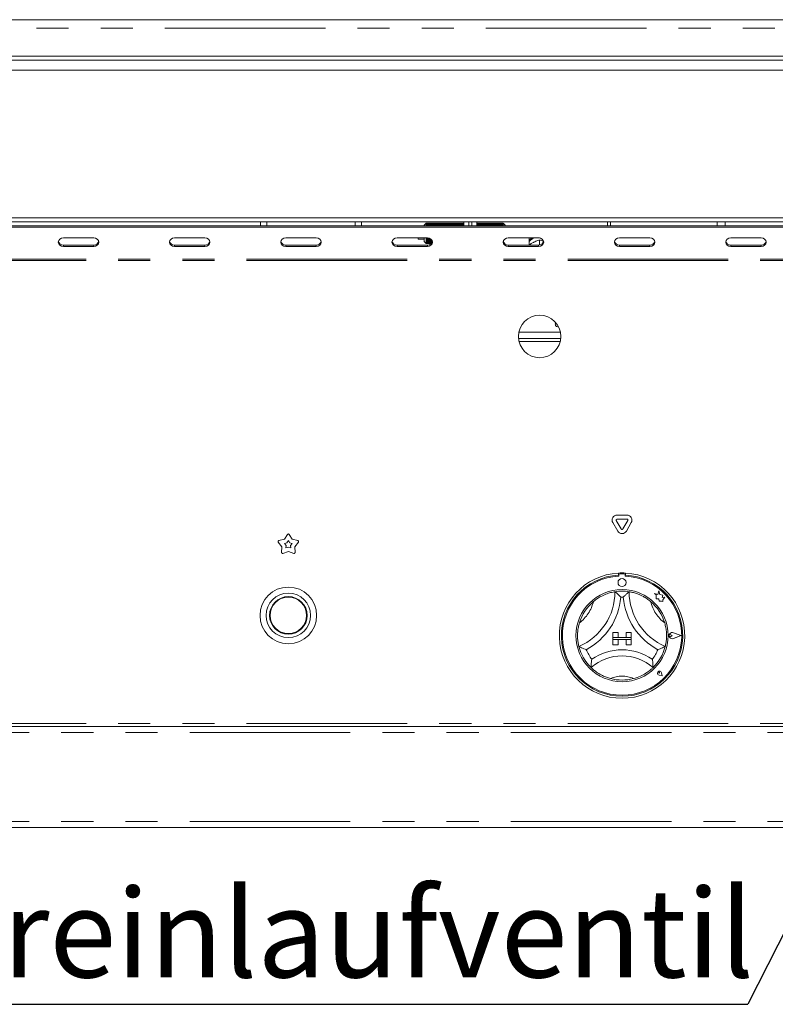
# Model space of a CAD drawing. Units: millimetres. Extents: x 5 to 415, y 5 to 292.
# Drawn here: x 111 to 141, y 200 to 239 of the extents above; entities that cross this region are included whole.
import ezdxf

# ---------------------------------------------------------------- set-up
doc = ezdxf.new("R2010")
doc.units = ezdxf.units.MM
doc.linetypes.add('PHANTOM', pattern=[12.7, 6.35, -1.27, 1.27, -1.27, 1.27, -1.27])
doc.layers.add('BEMAßUNG', color=96, linetype='Continuous')
doc.styles.add('SLDTEXTSTYLE0', font='TXT', dxfattribs={"width": 0.75})
doc.dimstyles.new('SLDDIMSTYLE1', dxfattribs={"dimtxt": 0.18, "dimasz": 1.016, "dimexe": 0, "dimexo": 0.0625, "dimgap": 0, "dimtad": 0, "dimtih": 1, "dimtoh": 1, "dimdec": 0, "dimrnd": 1e-09, "dimzin": 0, "dimdsep": 46, "dimtxsty": 'Standard', "dimblk1": 'DOT', "dimblk2": 'DOT', "dimsah": 1, "dimcen": 0.09, "dimadec": 0, "dimazin": 0, "dimtfac": 1.016, "dimtdec": 0, "dimtofl": 0, "dimtmove": 0, "dimatfit": 3, "dimldrblk": 'DOT', "dimfxl": 0, "dimfrac": 2, "dimtolj": 1, "dimtzin": 0, "dimarcsym": 0})

# ---------------------------------------------------------------- blocks, each defined once
blk = doc.blocks.new('SW_NOTE_0')
at = {"layer": 'BEMAßUNG', "color": 0}
blk.add_line((-42.993, 0), (0, 0), dxfattribs=at)
at = {"layer": 'BEMAßUNG', "color": 0, "insert": (-43.473, 4.565), "char_height": 3.5, "attachment_point": 1, "style": 'SLDTEXTSTYLE0'}
blk.add_mtext('Wassereinlaufventil', dxfattribs=at)
blk = doc.blocks.new('_DOT')
at = {"color": 0, "linetype": 'ByBlock', "lineweight": -2}
blk.add_line((-0.5, 0), (-1, 0), dxfattribs=at)
at = {"color": 0, "linetype": 'ByBlock', "const_width": 0.5}
blk.add_lwpolyline([(-0.25, 0, 1), (0.25, 0, 1)], format="xyb", close=True, dxfattribs=at)

msp = doc.modelspace()

# ---------------------------------------------------------------- linework, layer by layer
at = {"color": 7, "linetype": 'Continuous', "lineweight": 15}
for p, q in [((66.05954523, 238.52326097), (152.27554675, 238.52326097)), ((56.96754809, 236.923261), (161.36754389, 236.923261)), ((66.28754492, 237.08326103), (152.04754706, 237.08326103)), ((161.36754389, 236.52326094), (56.96754809, 236.52326094)), ((56.96754809, 230.68326117), (161.36754389, 230.68326117)), ((161.36754389, 230.52326085), (56.96754809, 230.52326085)), ((67.00754519, 230.36811354), (151.32754679, 230.36811354)), ((67.00754519, 230.30811371), (151.32754679, 230.30811371)), ((120.36754604, 230.52326085), (120.36754604, 230.36811354)), ((124.3675458, 230.52326085), (124.3675458, 230.36811354)), ((126.91954608, 230.47126116), (126.83954592, 230.391261)), ((126.83954592, 230.36811354), (126.83954592, 230.391261)), ((126.94754596, 230.47126116), (126.91954608, 230.47126116)), ((126.91954608, 230.47126116), (126.91954608, 230.36811354)), ((126.95154543, 230.46326103), (126.94754596, 230.47126116)), ((126.94754596, 230.47126116), (126.94754596, 230.36811354)), ((126.95954557, 230.47126116), (126.95154543, 230.46326103)), ((126.95154543, 230.46326103), (126.95154543, 230.36811354)), ((126.98754545, 230.47126116), (126.95954557, 230.47126116)), ((126.95954557, 230.47126116), (126.95954557, 230.36811354)), ((126.99154611, 230.46326103), (126.98754545, 230.47126116)), ((126.98754545, 230.47126116), (126.98754545, 230.36811354)), ((126.99954625, 230.47126116), (126.99154611, 230.46326103)), ((126.99154611, 230.46326103), (126.99154611, 230.36811354)), ((127.02754612, 230.47126116), (126.99954625, 230.47126116)), ((126.99954625, 230.47126116), (126.99954625, 230.36811354)), ((127.0315456, 230.46326103), (127.02754612, 230.47126116)), ((127.02754612, 230.47126116), (127.02754612, 230.36811354)), ((127.03954573, 230.47126116), (127.0315456, 230.46326103)), ((127.0315456, 230.46326103), (127.0315456, 230.36811354)), ((127.06754561, 230.47126116), (127.03954573, 230.47126116)), ((127.03954573, 230.47126116), (127.03954573, 230.36811354)), ((127.07154627, 230.46326103), (127.06754561, 230.47126116)), ((127.06754561, 230.47126116), (127.06754561, 230.36811354)), ((127.07954641, 230.47126116), (127.07154627, 230.46326103)), ((127.07154627, 230.46326103), (127.07154627, 230.36811354)), ((127.10754629, 230.47126116), (127.07954641, 230.47126116)), ((127.07954641, 230.47126116), (127.07954641, 230.36811354)), ((127.11154576, 230.46326103), (127.10754629, 230.47126116)), ((127.10754629, 230.47126116), (127.10754629, 230.36811354)), ((127.11954589, 230.47126116), (127.11154576, 230.46326103)), ((127.11154576, 230.46326103), (127.11154576, 230.36811354)), ((127.14754577, 230.47126116), (127.11954589, 230.47126116)), ((127.11954589, 230.47126116), (127.11954589, 230.36811354)), ((127.15154643, 230.46326103), (127.14754577, 230.47126116)), ((127.14754577, 230.47126116), (127.14754577, 230.36811354)), ((127.15954657, 230.47126116), (127.15154643, 230.46326103)), ((127.15154643, 230.46326103), (127.15154643, 230.36811354)), ((127.18754645, 230.47126116), (127.15954657, 230.47126116)), ((127.15954657, 230.47126116), (127.15954657, 230.36811354)), ((127.19154592, 230.46326103), (127.18754645, 230.47126116)), ((127.18754645, 230.47126116), (127.18754645, 230.36811354)), ((127.19954605, 230.47126116), (127.19154592, 230.46326103)), ((127.19154592, 230.46326103), (127.19154592, 230.36811354)), ((127.22754593, 230.47126116), (127.19954605, 230.47126116)), ((127.19954605, 230.47126116), (127.19954605, 230.36811354)), ((127.2315454, 230.46326103), (127.22754593, 230.47126116)), ((127.22754593, 230.47126116), (127.22754593, 230.36811354)), ((127.23954554, 230.47126116), (127.2315454, 230.46326103)), ((127.2315454, 230.46326103), (127.2315454, 230.36811354)), ((127.26754542, 230.47126116), (127.23954554, 230.47126116)), ((127.23954554, 230.47126116), (127.23954554, 230.36811354)), ((127.27154608, 230.46326103), (127.26754542, 230.47126116)), ((127.26754542, 230.47126116), (127.26754542, 230.36811354)), ((127.27954622, 230.47126116), (127.27154608, 230.46326103)), ((127.27154608, 230.46326103), (127.27154608, 230.36811354)), ((127.30754609, 230.47126116), (127.27954622, 230.47126116)), ((127.27954622, 230.47126116), (127.27954622, 230.36811354)), ((127.31154557, 230.46326103), (127.30754609, 230.47126116)), ((127.30754609, 230.47126116), (127.30754609, 230.36811354)), ((127.3195457, 230.47126116), (127.31154557, 230.46326103)), ((127.31154557, 230.46326103), (127.31154557, 230.36811354)), ((127.34754558, 230.47126116), (127.3195457, 230.47126116)), ((127.3195457, 230.47126116), (127.3195457, 230.36811354)), ((127.35154624, 230.46326103), (127.34754558, 230.47126116)), ((127.34754558, 230.47126116), (127.34754558, 230.36811354)), ((127.35954638, 230.47126116), (127.35154624, 230.46326103)), ((127.35154624, 230.46326103), (127.35154624, 230.36811354)), ((127.38754626, 230.47126116), (127.35954638, 230.47126116)), ((127.35954638, 230.47126116), (127.35954638, 230.36811354)), ((127.39154573, 230.46326103), (127.38754626, 230.47126116)), ((127.38754626, 230.47126116), (127.38754626, 230.36811354)), ((127.39954586, 230.47126116), (127.39154573, 230.46326103)), ((127.39154573, 230.46326103), (127.39154573, 230.36811354)), ((127.42754574, 230.47126116), (127.39954586, 230.47126116)), ((127.39954586, 230.47126116), (127.39954586, 230.36811354)), ((127.43154641, 230.46326103), (127.42754574, 230.47126116)), ((127.42754574, 230.47126116), (127.42754574, 230.36811354)), ((127.43954654, 230.47126116), (127.43154641, 230.46326103)), ((127.43154641, 230.46326103), (127.43154641, 230.36811354)), ((127.46754642, 230.47126116), (127.43954654, 230.47126116)), ((127.43954654, 230.47126116), (127.43954654, 230.36811354)), ((127.47154589, 230.46326103), (127.46754642, 230.47126116)), ((127.46754642, 230.47126116), (127.46754642, 230.36811354)), ((127.47954603, 230.47126116), (127.47154589, 230.46326103)), ((127.47154589, 230.46326103), (127.47154589, 230.36811354)), ((127.5075459, 230.47126116), (127.47954603, 230.47126116)), ((127.47954603, 230.47126116), (127.47954603, 230.36811354)), ((127.51154657, 230.46326103), (127.5075459, 230.47126116)), ((127.5075459, 230.47126116), (127.5075459, 230.36811354)), ((127.51954551, 230.47126116), (127.51154657, 230.46326103)), ((127.51154657, 230.46326103), (127.51154657, 230.36811354)), ((127.54754658, 230.47126116), (127.51954551, 230.47126116)), ((127.51954551, 230.47126116), (127.51954551, 230.36811354)), ((127.55154605, 230.46326103), (127.54754658, 230.47126116)), ((127.54754658, 230.47126116), (127.54754658, 230.36811354)), ((127.55954619, 230.47126116), (127.55154605, 230.46326103)), ((127.55154605, 230.46326103), (127.55154605, 230.36811354)), ((127.58754607, 230.47126116), (127.55954619, 230.47126116)), ((127.55954619, 230.47126116), (127.55954619, 230.36811354)), ((127.59154554, 230.46326103), (127.58754607, 230.47126116)), ((127.58754607, 230.47126116), (127.58754607, 230.36811354)), ((127.59954567, 230.47126116), (127.59154554, 230.46326103)), ((127.59154554, 230.46326103), (127.59154554, 230.36811354)), ((127.62754555, 230.47126116), (127.59954567, 230.47126116)), ((127.59954567, 230.47126116), (127.59954567, 230.36811354)), ((127.63154621, 230.46326103), (127.62754555, 230.47126116)), ((127.62754555, 230.47126116), (127.62754555, 230.36811354)), ((127.63954635, 230.47126116), (127.63154621, 230.46326103)), ((127.63154621, 230.46326103), (127.63154621, 230.36811354)), ((127.66754623, 230.47126116), (127.63954635, 230.47126116)), ((127.63954635, 230.47126116), (127.63954635, 230.36811354)), ((127.6715457, 230.46326103), (127.66754623, 230.47126116)), ((127.66754623, 230.47126116), (127.66754623, 230.36811354)), ((127.67954584, 230.47126116), (127.6715457, 230.46326103)), ((127.6715457, 230.46326103), (127.6715457, 230.36811354)), ((127.70754571, 230.47126116), (127.67954584, 230.47126116)), ((127.67954584, 230.47126116), (127.67954584, 230.36811354)), ((127.71154638, 230.46326103), (127.70754571, 230.47126116)), ((127.70754571, 230.47126116), (127.70754571, 230.36811354)), ((127.71954651, 230.47126116), (127.71154638, 230.46326103)), ((127.71154638, 230.46326103), (127.71154638, 230.36811354)), ((127.74754639, 230.47126116), (127.71954651, 230.47126116)), ((127.71954651, 230.47126116), (127.71954651, 230.36811354)), ((127.75154586, 230.46326103), (127.74754639, 230.47126116)), ((127.74754639, 230.47126116), (127.74754639, 230.36811354)), ((127.759546, 230.47126116), (127.75154586, 230.46326103)), ((127.75154586, 230.46326103), (127.75154586, 230.36811354)), ((127.78754588, 230.47126116), (127.759546, 230.47126116)), ((127.759546, 230.47126116), (127.759546, 230.36811354)), ((127.79154654, 230.46326103), (127.78754588, 230.47126116)), ((127.78754588, 230.47126116), (127.78754588, 230.36811354)), ((127.79954548, 230.47126116), (127.79154654, 230.46326103)), ((127.79154654, 230.46326103), (127.79154654, 230.36811354)), ((127.82754655, 230.47126116), (127.79954548, 230.47126116)), ((127.79954548, 230.47126116), (127.79954548, 230.36811354)), ((127.83154602, 230.46326103), (127.82754655, 230.47126116)), ((127.82754655, 230.47126116), (127.82754655, 230.36811354)), ((127.83954616, 230.47126116), (127.83154602, 230.46326103)), ((127.83154602, 230.46326103), (127.83154602, 230.36811354)), ((127.86754604, 230.47126116), (127.83954616, 230.47126116)), ((127.83954616, 230.47126116), (127.83954616, 230.36811354)), ((127.87154551, 230.46326103), (127.86754604, 230.47126116)), ((127.86754604, 230.47126116), (127.86754604, 230.36811354)), ((127.87954564, 230.47126116), (127.87154551, 230.46326103)), ((127.87154551, 230.46326103), (127.87154551, 230.36811354)), ((127.90754552, 230.47126116), (127.87954564, 230.47126116)), ((127.87954564, 230.47126116), (127.87954564, 230.36811354)), ((127.91154619, 230.46326103), (127.90754552, 230.47126116)), ((127.90754552, 230.47126116), (127.90754552, 230.36811354)), ((127.91954632, 230.47126116), (127.91154619, 230.46326103)), ((127.91154619, 230.46326103), (127.91154619, 230.36811354)), ((127.9475462, 230.47126116), (127.91954632, 230.47126116)), ((127.91954632, 230.47126116), (127.91954632, 230.36811354)), ((127.95154567, 230.46326103), (127.9475462, 230.47126116)), ((127.9475462, 230.47126116), (127.9475462, 230.36811354)), ((127.95954581, 230.47126116), (127.95154567, 230.46326103)), ((127.95154567, 230.46326103), (127.95154567, 230.36811354)), ((127.98754568, 230.47126116), (127.95954581, 230.47126116)), ((127.95954581, 230.47126116), (127.95954581, 230.36811354)), ((127.99154635, 230.46326103), (127.98754568, 230.47126116)), ((127.98754568, 230.47126116), (127.98754568, 230.36811354)), ((127.99954648, 230.47126116), (127.99154635, 230.46326103)), ((127.99154635, 230.46326103), (127.99154635, 230.36811354)), ((128.02754636, 230.47126116), (127.99954648, 230.47126116)), ((127.99954648, 230.47126116), (127.99954648, 230.36811354)), ((128.03154583, 230.46326103), (128.02754636, 230.47126116)), ((128.02754636, 230.47126116), (128.02754636, 230.36811354)), ((128.03954597, 230.47126116), (128.03154583, 230.46326103)), ((128.03154583, 230.46326103), (128.03154583, 230.36811354)), ((128.06754585, 230.47126116), (128.03954597, 230.47126116)), ((128.03954597, 230.47126116), (128.03954597, 230.36811354)), ((128.07154651, 230.46326103), (128.06754585, 230.47126116)), ((128.06754585, 230.47126116), (128.06754585, 230.36811354)), ((128.07954545, 230.47126116), (128.07154651, 230.46326103)), ((128.07154651, 230.46326103), (128.07154651, 230.36811354)), ((128.10754652, 230.47126116), (128.07954545, 230.47126116)), ((128.07954545, 230.47126116), (128.07954545, 230.36811354)), ((128.111546, 230.46326103), (128.10754652, 230.47126116)), ((128.10754652, 230.47126116), (128.10754652, 230.36811354)), ((128.11954613, 230.47126116), (128.111546, 230.46326103)), ((128.111546, 230.46326103), (128.111546, 230.36811354)), ((128.14754601, 230.47126116), (128.11954613, 230.47126116)), ((128.11954613, 230.47126116), (128.11954613, 230.36811354)), ((128.15154548, 230.46326103), (128.14754601, 230.47126116)), ((128.14754601, 230.47126116), (128.14754601, 230.36811354)), ((128.15954562, 230.47126116), (128.15154548, 230.46326103)), ((128.15154548, 230.46326103), (128.15154548, 230.36811354)), ((128.18754549, 230.47126116), (128.15954562, 230.47126116)), ((128.15954562, 230.47126116), (128.15954562, 230.36811354)), ((128.19154616, 230.46326103), (128.18754549, 230.47126116)), ((128.18754549, 230.47126116), (128.18754549, 230.36811354)), ((128.19954629, 230.47126116), (128.19154616, 230.46326103)), ((128.19154616, 230.46326103), (128.19154616, 230.36811354)), ((128.22754617, 230.47126116), (128.19954629, 230.47126116)), ((128.19954629, 230.47126116), (128.19954629, 230.36811354)), ((128.23154564, 230.46326103), (128.22754617, 230.47126116)), ((128.22754617, 230.47126116), (128.22754617, 230.36811354)), ((128.23954578, 230.47126116), (128.23154564, 230.46326103)), ((128.23154564, 230.46326103), (128.23154564, 230.36811354)), ((128.26754566, 230.47126116), (128.23954578, 230.47126116)), ((128.23954578, 230.47126116), (128.23954578, 230.36811354)), ((128.27154632, 230.46326103), (128.26754566, 230.47126116)), ((128.26754566, 230.47126116), (128.26754566, 230.36811354)), ((128.27954646, 230.47126116), (128.27154632, 230.46326103)), ((128.27154632, 230.46326103), (128.27154632, 230.36811354)), ((128.30754633, 230.47126116), (128.27954646, 230.47126116)), ((128.27954646, 230.47126116), (128.27954646, 230.36811354)), ((128.3115458, 230.46326103), (128.30754633, 230.47126116)), ((128.30754633, 230.47126116), (128.30754633, 230.36811354)), ((128.31954594, 230.47126116), (128.3115458, 230.46326103)), ((128.3115458, 230.46326103), (128.3115458, 230.36811354)), ((128.34754582, 230.47126116), (128.31954594, 230.47126116)), ((128.31954594, 230.47126116), (128.31954594, 230.36811354)), ((128.35154648, 230.46326103), (128.34754582, 230.47126116)), ((128.34754582, 230.47126116), (128.34754582, 230.36811354)), ((128.35954543, 230.47126116), (128.35154648, 230.46326103)), ((128.35154648, 230.46326103), (128.35154648, 230.36811354)), ((128.3875465, 230.47126116), (128.35954543, 230.47126116)), ((128.35954543, 230.47126116), (128.35954543, 230.36811354)), ((128.39154597, 230.46326103), (128.3875465, 230.47126116)), ((128.3875465, 230.47126116), (128.3875465, 230.36811354)), ((128.3995461, 230.47126116), (128.39154597, 230.46326103)), ((128.39154597, 230.46326103), (128.39154597, 230.36811354)), ((128.40754624, 230.47126116), (128.3995461, 230.47126116)), ((128.3995461, 230.47126116), (128.3995461, 230.36811354)), ((128.40754624, 230.52326085), (128.40754624, 230.36811354)), ((128.60754605, 230.36811354), (128.60754605, 230.52326085)), ((128.72754569, 230.36811354), (128.72754569, 230.52326085)), ((128.9275455, 230.52326085), (128.9275455, 230.36811354)), ((128.94754644, 230.47126116), (128.9275455, 230.47126116)), ((128.95154591, 230.46326103), (128.94754644, 230.47126116)), ((128.94754644, 230.47126116), (128.94754644, 230.36811354)), ((128.95954605, 230.47126116), (128.95154591, 230.46326103)), ((128.95154591, 230.46326103), (128.95154591, 230.36811354)), ((128.98754592, 230.47126116), (128.95954605, 230.47126116)), ((128.95954605, 230.47126116), (128.95954605, 230.36811354)), ((128.99154539, 230.46326103), (128.98754592, 230.47126116)), ((128.98754592, 230.47126116), (128.98754592, 230.36811354)), ((128.99954553, 230.47126116), (128.99154539, 230.46326103)), ((128.99154539, 230.46326103), (128.99154539, 230.36811354)), ((129.02754541, 230.47126116), (128.99954553, 230.47126116)), ((128.99954553, 230.47126116), (128.99954553, 230.36811354)), ((129.03154607, 230.46326103), (129.02754541, 230.47126116)), ((129.02754541, 230.47126116), (129.02754541, 230.36811354)), ((129.03954621, 230.47126116), (129.03154607, 230.46326103)), ((129.03154607, 230.46326103), (129.03154607, 230.36811354)), ((129.06754609, 230.47126116), (129.03954621, 230.47126116)), ((129.03954621, 230.47126116), (129.03954621, 230.36811354)), ((129.07154556, 230.46326103), (129.06754609, 230.47126116)), ((129.06754609, 230.47126116), (129.06754609, 230.36811354)), ((129.07954569, 230.47126116), (129.07154556, 230.46326103)), ((129.07154556, 230.46326103), (129.07154556, 230.36811354)), ((129.10754557, 230.47126116), (129.07954569, 230.47126116)), ((129.07954569, 230.47126116), (129.07954569, 230.36811354)), ((129.11154623, 230.46326103), (129.10754557, 230.47126116)), ((129.10754557, 230.47126116), (129.10754557, 230.36811354)), ((129.11954637, 230.47126116), (129.11154623, 230.46326103)), ((129.11154623, 230.46326103), (129.11154623, 230.36811354)), ((129.14754625, 230.47126116), (129.11954637, 230.47126116)), ((129.11954637, 230.47126116), (129.11954637, 230.36811354)), ((129.15154572, 230.46326103), (129.14754625, 230.47126116)), ((129.14754625, 230.47126116), (129.14754625, 230.36811354)), ((129.15954585, 230.47126116), (129.15154572, 230.46326103)), ((129.15154572, 230.46326103), (129.15154572, 230.36811354)), ((129.18754692, 230.47126116), (129.15954585, 230.47126116)), ((129.15954585, 230.47126116), (129.15954585, 230.36811354)), ((129.1915452, 230.46326103), (129.18754692, 230.47126116)), ((129.18754692, 230.47126116), (129.18754692, 230.36811354)), ((129.19954653, 230.47126116), (129.1915452, 230.46326103)), ((129.1915452, 230.46326103), (129.1915452, 230.36811354)), ((129.22754641, 230.47126116), (129.19954653, 230.47126116)), ((129.19954653, 230.47126116), (129.19954653, 230.36811354)), ((129.23154707, 230.46326103), (129.22754641, 230.47126116)), ((129.22754641, 230.47126116), (129.22754641, 230.36811354)), ((129.23954602, 230.47126116), (129.23154707, 230.46326103)), ((129.23154707, 230.46326103), (129.23154707, 230.36811354)), ((129.26754589, 230.47126116), (129.23954602, 230.47126116)), ((129.23954602, 230.47126116), (129.23954602, 230.36811354)), ((129.27154656, 230.46326103), (129.26754589, 230.47126116)), ((129.26754589, 230.47126116), (129.26754589, 230.36811354)), ((129.2795455, 230.47126116), (129.27154656, 230.46326103)), ((129.27154656, 230.46326103), (129.27154656, 230.36811354)), ((129.30754538, 230.47126116), (129.2795455, 230.47126116)), ((129.2795455, 230.47126116), (129.2795455, 230.36811354)), ((129.31154604, 230.46326103), (129.30754538, 230.47126116)), ((129.30754538, 230.47126116), (129.30754538, 230.36811354)), ((129.31954499, 230.47126116), (129.31154604, 230.46326103)), ((129.31154604, 230.46326103), (129.31154604, 230.36811354)), ((129.34754486, 230.47126116), (129.31954499, 230.47126116)), ((129.31954499, 230.47126116), (129.31954499, 230.36811354)), ((129.35154553, 230.46326103), (129.34754486, 230.47126116)), ((129.34754486, 230.47126116), (129.34754486, 230.36811354)), ((129.35954686, 230.47126116), (129.35154553, 230.46326103)), ((129.35154553, 230.46326103), (129.35154553, 230.36811354)), ((129.38754673, 230.47126116), (129.35954686, 230.47126116)), ((129.35954686, 230.47126116), (129.35954686, 230.36811354)), ((129.39154501, 230.46326103), (129.38754673, 230.47126116)), ((129.38754673, 230.47126116), (129.38754673, 230.36811354)), ((129.39954634, 230.47126116), (129.39154501, 230.46326103)), ((129.39154501, 230.46326103), (129.39154501, 230.36811354)), ((129.42754622, 230.47126116), (129.39954634, 230.47126116)), ((129.39954634, 230.47126116), (129.39954634, 230.36811354)), ((129.43154688, 230.46326103), (129.42754622, 230.47126116)), ((129.42754622, 230.47126116), (129.42754622, 230.36811354)), ((129.43954583, 230.47126116), (129.43154688, 230.46326103)), ((129.43154688, 230.46326103), (129.43154688, 230.36811354)), ((129.4675457, 230.47126116), (129.43954583, 230.47126116)), ((129.43954583, 230.47126116), (129.43954583, 230.36811354)), ((129.47154637, 230.46326103), (129.4675457, 230.47126116)), ((129.4675457, 230.47126116), (129.4675457, 230.36811354)), ((129.47954531, 230.47126116), (129.47154637, 230.46326103)), ((129.47154637, 230.46326103), (129.47154637, 230.36811354)), ((129.50754519, 230.47126116), (129.47954531, 230.47126116)), ((129.47954531, 230.47126116), (129.47954531, 230.36811354)), ((129.51154585, 230.46326103), (129.50754519, 230.47126116)), ((129.50754519, 230.47126116), (129.50754519, 230.36811354)), ((129.51954718, 230.47126116), (129.51154585, 230.46326103)), ((129.51154585, 230.46326103), (129.51154585, 230.36811354)), ((129.54754706, 230.47126116), (129.51954718, 230.47126116)), ((129.51954718, 230.47126116), (129.51954718, 230.36811354)), ((129.55154534, 230.46326103), (129.54754706, 230.47126116)), ((129.54754706, 230.47126116), (129.54754706, 230.36811354)), ((129.55954667, 230.47126116), (129.55154534, 230.46326103)), ((129.55154534, 230.46326103), (129.55154534, 230.36811354)), ((129.58754654, 230.47126116), (129.55954667, 230.47126116)), ((129.55954667, 230.47126116), (129.55954667, 230.36811354)), ((129.59154482, 230.46326103), (129.58754654, 230.47126116)), ((129.58754654, 230.47126116), (129.58754654, 230.36811354)), ((129.59954615, 230.47126116), (129.59154482, 230.46326103)), ((129.59154482, 230.46326103), (129.59154482, 230.36811354)), ((129.62754603, 230.47126116), (129.59954615, 230.47126116)), ((129.59954615, 230.47126116), (129.59954615, 230.36811354)), ((129.63154669, 230.46326103), (129.62754603, 230.47126116)), ((129.62754603, 230.47126116), (129.62754603, 230.36811354)), ((129.63954564, 230.47126116), (129.63154669, 230.46326103)), ((129.63154669, 230.46326103), (129.63154669, 230.36811354)), ((129.66754551, 230.47126116), (129.63954564, 230.47126116)), ((129.63954564, 230.47126116), (129.63954564, 230.36811354)), ((129.67154618, 230.46326103), (129.66754551, 230.47126116)), ((129.66754551, 230.47126116), (129.66754551, 230.36811354)), ((129.67954512, 230.47126116), (129.67154618, 230.46326103)), ((129.67154618, 230.46326103), (129.67154618, 230.36811354)), ((129.707545, 230.47126116), (129.67954512, 230.47126116)), ((129.67954512, 230.47126116), (129.67954512, 230.36811354)), ((129.71154566, 230.46326103), (129.707545, 230.47126116)), ((129.707545, 230.47126116), (129.707545, 230.36811354)), ((129.71954699, 230.47126116), (129.71154566, 230.46326103)), ((129.71154566, 230.46326103), (129.71154566, 230.36811354)), ((129.74754687, 230.47126116), (129.71954699, 230.47126116)), ((129.71954699, 230.47126116), (129.71954699, 230.36811354)), ((129.75154515, 230.46326103), (129.74754687, 230.47126116)), ((129.74754687, 230.47126116), (129.74754687, 230.36811354)), ((129.75954647, 230.47126116), (129.75154515, 230.46326103)), ((129.75154515, 230.46326103), (129.75154515, 230.36811354)), ((129.78754635, 230.47126116), (129.75954647, 230.47126116)), ((129.75954647, 230.47126116), (129.75954647, 230.36811354)), ((129.79154702, 230.46326103), (129.78754635, 230.47126116)), ((129.78754635, 230.47126116), (129.78754635, 230.36811354)), ((129.79954596, 230.47126116), (129.79154702, 230.46326103)), ((129.79154702, 230.46326103), (129.79154702, 230.36811354)), ((129.82754584, 230.47126116), (129.79954596, 230.47126116)), ((129.79954596, 230.47126116), (129.79954596, 230.36811354)), ((129.8315465, 230.46326103), (129.82754584, 230.47126116)), ((129.82754584, 230.47126116), (129.82754584, 230.36811354)), ((129.83954544, 230.47126116), (129.8315465, 230.46326103)), ((129.8315465, 230.46326103), (129.8315465, 230.36811354)), ((129.86754532, 230.47126116), (129.83954544, 230.47126116)), ((129.83954544, 230.47126116), (129.83954544, 230.36811354)), ((129.87154599, 230.46326103), (129.86754532, 230.47126116)), ((129.86754532, 230.47126116), (129.86754532, 230.36811354)), ((129.87954493, 230.47126116), (129.87154599, 230.46326103)), ((129.87154599, 230.46326103), (129.87154599, 230.36811354)), ((129.90754481, 230.47126116), (129.87954493, 230.47126116)), ((129.87954493, 230.47126116), (129.87954493, 230.36811354)), ((129.91154547, 230.46326103), (129.90754481, 230.47126116)), ((129.90754481, 230.47126116), (129.90754481, 230.36811354)), ((129.9195468, 230.47126116), (129.91154547, 230.46326103)), ((129.91154547, 230.46326103), (129.91154547, 230.36811354)), ((129.94754668, 230.47126116), (129.9195468, 230.47126116)), ((129.9195468, 230.47126116), (129.9195468, 230.36811354)), ((129.95154496, 230.46326103), (129.94754668, 230.47126116)), ((129.94754668, 230.47126116), (129.94754668, 230.36811354)), ((129.95954628, 230.47126116), (129.95154496, 230.46326103)), ((129.95154496, 230.46326103), (129.95154496, 230.36811354)), ((130.03954525, 230.391261), (129.95954628, 230.47126116)), ((129.95954628, 230.47126116), (129.95954628, 230.36811354)), ((130.03954525, 230.391261), (130.03954525, 230.36811354)), ((134.08754702, 230.52326085), (134.08754702, 230.36811354)), ((134.20754547, 230.52326085), (134.20754547, 230.36811354)), ((138.42754717, 230.52326085), (138.42754717, 230.36811354)), ((113.76754607, 229.89242138), (112.56754603, 229.89242138)), ((112.56754603, 229.60601093), (113.76754607, 229.60601093)), ((112.56754603, 229.54601111), (113.76754607, 229.54601111)), ((118.16754575, 229.89242138), (116.9675457, 229.89242138)), ((116.9675457, 229.60601093), (118.16754575, 229.60601093)), ((116.9675457, 229.54601111), (118.16754575, 229.54601111)), ((122.56754632, 229.89242138), (121.36754628, 229.89242138)), ((121.36754628, 229.60601093), (122.56754632, 229.60601093)), ((121.36754628, 229.54601111), (122.56754632, 229.54601111)), ((126.9675457, 229.89242138), (125.76754566, 229.89242138)), ((125.76754566, 229.60601093), (126.9675457, 229.60601093)), ((125.76754566, 229.54601111), (126.9675457, 229.54601111)), ((126.59954543, 229.83126106), (126.59954543, 229.89242138)), ((126.59954543, 229.83126106), (126.83954592, 229.83126106)), ((126.83954592, 229.75126089), (126.83954592, 229.89242138)), ((126.83954592, 229.75126089), (126.91954608, 229.67126073)), ((126.91954608, 229.89242138), (126.91954608, 229.67126073)), ((126.91954608, 229.67126073), (126.94754596, 229.67126073)), ((126.94754596, 229.89242138), (126.94754596, 229.67126073)), ((126.94754596, 229.67126073), (126.95154543, 229.67926087)), ((126.95154543, 229.89242138), (126.95154543, 229.67926087)), ((126.95154543, 229.67926087), (126.95954557, 229.67126073)), ((126.95954557, 229.89242138), (126.95954557, 229.67126073)), ((126.95954557, 229.67126073), (126.98754545, 229.67126073)), ((126.98754545, 229.89155294), (126.98754545, 229.67126073)), ((126.98754545, 229.67126073), (126.99154611, 229.67926087)), ((126.99154611, 229.89116968), (126.99154611, 229.67926087)), ((126.99154611, 229.67926087), (126.99954625, 229.67126073)), ((126.99954625, 229.89018978), (126.99954625, 229.67126073)), ((126.99954625, 229.67126073), (127.02754612, 229.67126073)), ((127.02754612, 229.8844433), (127.02754612, 229.67126073)), ((127.02754612, 229.67126073), (127.0315456, 229.67926087)), ((127.0315456, 229.88331379), (127.0315456, 229.67926087)), ((127.0315456, 229.67926087), (127.03954573, 229.67126073)), ((127.03954573, 229.88080801), (127.03954573, 229.67126073)), ((127.03954573, 229.67126073), (127.06754561, 229.67126073)), ((127.06754561, 229.8692161), (127.06754561, 229.67126073)), ((127.06754561, 229.67126073), (127.07154627, 229.67926087)), ((127.07154627, 229.86716213), (127.07154627, 229.67926087)), ((127.07154627, 229.67926087), (127.07954641, 229.67126073)), ((127.07954641, 229.86271502), (127.07954641, 229.67126073)), ((127.07954641, 229.67126073), (127.10754629, 229.67126073)), ((127.10754629, 229.84290959), (127.10754629, 229.67126073)), ((127.10754629, 229.67126073), (127.11154576, 229.67926087)), ((127.11154576, 229.83941616), (127.11154576, 229.67926087)), ((127.11154576, 229.67926087), (127.11954589, 229.67126073)), ((127.11954589, 229.83178617), (127.11954589, 229.67126073)), ((127.11954589, 229.67126073), (127.12394591, 229.67126073)), ((127.14754577, 229.79471447), (127.14754577, 229.70371785)), ((127.15154643, 229.78709819), (127.15154643, 229.71133413)), ((127.15954657, 229.76771356), (127.15954657, 229.73071875)), ((131.36754628, 229.89242138), (130.16754504, 229.89242138)), ((130.16754504, 229.60601093), (131.36754628, 229.60601093)), ((130.16754504, 229.54601111), (131.36754628, 229.54601111)), ((130.98754521, 229.89242138), (130.98754521, 229.60601093)), ((131.13072749, 229.69223263), (131.16432543, 229.70981302)), ((131.37554522, 229.8883337), (131.37554522, 229.8922825)), ((131.40739317, 229.80318965), (131.40754576, 229.80327012)), ((131.40754576, 229.80327012), (131.40754576, 229.60951032)), ((131.40754576, 229.80327012), (131.40769835, 229.80318965)), ((135.76754685, 229.89242138), (134.56754561, 229.89242138)), ((134.56754561, 229.60601093), (135.76754685, 229.60601093)), ((134.56754561, 229.54601111), (135.76754685, 229.54601111)), ((140.16754504, 229.89242138), (138.96754618, 229.89242138)), ((138.96754618, 229.60601093), (140.16754504, 229.60601093)), ((138.96754618, 229.54601111), (140.16754504, 229.54601111)), ((132.1547329, 226.3712615), (132.12754603, 226.3712615)), ((132.24408503, 225.91126146), (130.57100888, 225.91126146)), ((134.49434157, 218.28744592), (134.30218811, 218.62026753)), ((134.63290568, 218.36744727), (134.44075222, 218.70026769)), ((134.47539206, 218.92026724), (134.85969897, 218.92026724)), ((134.47539206, 218.76026692), (134.85969897, 218.76026692)), ((134.89434119, 218.70026769), (134.70218773, 218.36744727)), ((135.0329053, 218.62026753), (134.84075184, 218.28744592)), ((121.21462222, 217.66526641), (121.06998678, 217.84117879)), ((121.09081979, 217.9052967), (121.31123062, 217.96259584)), ((121.31123062, 217.96259584), (121.43383737, 218.15451326)), ((121.4122593, 217.82354297), (121.46754618, 217.91008415)), ((121.46754618, 217.91008415), (121.52283306, 217.82354297)), ((121.5012538, 218.15451326), (121.62386175, 217.96259584)), ((121.62386175, 217.96259584), (121.84427257, 217.9052967)), ((121.86510559, 217.84117879), (121.72047015, 217.66526641)), ((121.20100851, 217.43793668), (121.21462222, 217.66526641)), ((121.46754618, 217.48150768), (121.25554915, 217.39831151)), ((121.31286974, 217.79770555), (121.4122593, 217.82354297)), ((121.37808915, 217.7183813), (121.31286974, 217.79770555)), ((121.37195106, 217.61587085), (121.37808915, 217.7183813)), ((121.46754618, 217.65338601), (121.37195106, 217.61587085)), ((121.5631413, 217.61587085), (121.46754618, 217.65338601)), ((121.67954321, 217.39831151), (121.46754618, 217.48150768)), ((121.52283306, 217.82354297), (121.62222262, 217.79770555)), ((121.62222262, 217.79770555), (121.55700202, 217.7183813)), ((121.55700202, 217.7183813), (121.5631413, 217.61587085)), ((121.72047015, 217.66526641), (121.73408385, 217.43793668)), ((134.52754612, 216.62349166), (134.52754612, 216.54335918)), ((134.54354639, 216.54744806), (134.54354639, 216.50418701)), ((134.75154515, 216.58744754), (134.58354588, 216.58744754)), ((134.79154702, 216.50418701), (134.79154702, 216.54744806)), ((134.8075449, 216.62349166), (134.8075449, 216.54335918)), ((136.11940976, 215.91887416), (136.08099337, 215.77344598)), ((136.15818615, 215.77200116), (136.11940976, 215.91887416)), ((136.08099337, 215.77344598), (135.95154877, 215.80764236)), ((135.95154877, 215.80764236), (136.02178688, 215.75510444)), ((136.02178688, 215.75510444), (136.02178688, 215.60235442)), ((136.02178688, 215.60235442), (136.12879391, 215.60869397)), ((136.12879391, 215.60869397), (136.13489027, 215.50580682)), ((136.13489027, 215.50580682), (136.22428532, 215.5111021)), ((136.2744915, 215.75439395), (136.15818615, 215.77200116)), ((136.22428532, 215.5111021), (136.27615567, 215.49740018)), ((136.26005049, 215.65899791), (136.2744915, 215.75439395)), ((136.35577793, 215.66466989), (136.26005049, 215.65899791)), ((136.27615567, 215.55822315), (136.35577793, 215.66466989)), ((136.27615567, 215.49740018), (136.27615567, 215.55822315)), ((134.30754538, 214.26744642), (134.50754519, 214.26744642)), ((134.30754538, 214.26744642), (134.30754538, 214.06744661)), ((134.30754538, 214.06744661), (134.50754519, 214.06744661)), ((135.02754565, 214.06744661), (134.30754538, 214.06744661)), ((134.30754538, 214.06744661), (134.30754538, 213.98744764)), ((134.30754538, 213.98744764), (134.50754519, 213.98744764)), ((134.30754538, 213.78744783), (134.30754538, 213.98744764)), ((134.30754538, 213.98744764), (135.02754565, 213.98744764)), ((134.50754519, 214.26744642), (134.50754519, 214.06744661)), ((134.50754519, 213.78744783), (134.50754519, 213.98744764)), ((134.82754584, 214.26744642), (134.82754584, 214.06744661)), ((135.02754565, 214.26744642), (134.82754584, 214.26744642)), ((135.02754565, 214.06744661), (134.82754584, 214.06744661)), ((135.02754565, 213.98744764), (134.82754584, 213.98744764)), ((134.82754584, 213.78744783), (134.82754584, 213.98744764)), ((135.02754565, 214.26744642), (135.02754565, 214.06744661)), ((135.02754565, 214.06744661), (135.02754565, 213.98744764)), ((135.02754565, 213.78744783), (135.02754565, 213.98744764)), ((136.65320034, 214.14744796), (136.60047646, 214.18370189)), ((136.65320034, 214.14744796), (136.60047646, 214.11119165)), ((136.99554558, 214.14744796), (136.69643278, 214.2611617)), ((136.99554558, 214.14744796), (136.69643278, 214.03373184)), ((137.00229998, 214.14744796), (136.69728632, 214.26340522)), ((137.00229998, 214.14744796), (136.69728632, 214.03148832)), ((134.30754538, 213.78744783), (134.50754519, 213.78744783)), ((135.02754565, 213.78744783), (134.82754584, 213.78744783)), ((136.15247126, 212.66252221), (136.11287232, 212.66817989)), ((136.25547047, 212.559523), (136.13662358, 212.58329095)), ((136.25445004, 212.56054344), (136.13678093, 212.58407535)), ((136.15247126, 212.66252221), (136.14681359, 212.70212116)), ((136.25445004, 212.56054344), (136.23091574, 212.67821254)), ((136.25547047, 212.559523), (136.23170014, 212.6783699)), ((66.76754828, 210.54744663), (151.5675437, 210.54744663)), ((151.5675437, 206.54744806), (66.76754828, 206.54744806))]:
    msp.add_line(p, q, dxfattribs=at)
at = {"color": 8, "linetype": 'PHANTOM', "lineweight": 0}
for p, q in [((65.7849967, 238.19126097), (152.55009528, 238.19126097)), ((120.61954613, 230.52326085), (120.61954613, 230.36811354)), ((124.11554571, 230.52326085), (124.11554571, 230.36811354)), ((138.74754544, 230.52326085), (138.74754544, 230.36811354)), ((112.56754603, 229.60601093), (112.56754603, 229.54601111)), ((113.76754607, 229.60601093), (113.76754607, 229.54601111)), ((116.9675457, 229.60601093), (116.9675457, 229.54601111)), ((118.16754575, 229.60601093), (118.16754575, 229.54601111)), ((121.36754628, 229.60601093), (121.36754628, 229.54601111)), ((122.56754632, 229.60601093), (122.56754632, 229.54601111)), ((125.76754566, 229.60601093), (125.76754566, 229.54601111)), ((126.9675457, 229.60601093), (126.9675457, 229.54601111)), ((130.16754504, 229.60601093), (130.16754504, 229.54601111)), ((131.36754628, 229.60601093), (131.36754628, 229.54601111)), ((134.56754561, 229.60601093), (134.56754561, 229.54601111)), ((135.76754685, 229.60601093), (135.76754685, 229.54601111)), ((138.96754618, 229.60601093), (138.96754618, 229.54601111)), ((140.16754504, 229.60601093), (140.16754504, 229.54601111)), ((151.5675437, 229.04744686), (66.76754828, 229.04744686)), ((151.5675437, 228.98744704), (66.76754828, 228.98744704)), ((130.58367367, 226.15126075), (132.23141785, 226.15126075)), ((130.59174891, 225.78726115), (132.22334261, 225.78726115)), ((151.5675437, 210.66744747), (66.76754828, 210.66744747)), ((66.76754828, 210.30744733), (151.5675437, 210.30744733)), ((66.76754828, 206.78744735), (151.5675437, 206.78744735))]:
    msp.add_line(p, q, dxfattribs=at)
at = {"color": 7, "linetype": 'Continuous', "lineweight": 15, "flags": 128}
for points in [[(112.56754603, 229.89242138), (112.49100919, 229.87923683), (112.42612477, 229.84169068), (112.38277014, 229.78549899), (112.36754592, 229.71921625), (112.38277014, 229.6529335), (112.42612477, 229.59674181), (112.49100919, 229.55919566), (112.56754603, 229.54601111)], [(113.76754607, 229.54601111), (113.84408261, 229.55919566), (113.90896733, 229.59674181), (113.95232196, 229.6529335), (113.96754588, 229.71921625), (113.95232196, 229.78549899), (113.90896733, 229.84169068), (113.84408261, 229.87923683), (113.76754607, 229.89242138)], [(116.9675457, 229.89242138), (116.89100917, 229.87923683), (116.82612474, 229.84169068), (116.78277011, 229.78549899), (116.76754589, 229.71921625), (116.78277011, 229.6529335), (116.82612474, 229.59674181), (116.89100917, 229.55919566), (116.9675457, 229.54601111)], [(118.16754575, 229.54601111), (118.24408288, 229.55919566), (118.30896731, 229.59674181), (118.35232194, 229.6529335), (118.36754616, 229.71921625), (118.35232194, 229.78549899), (118.30896731, 229.84169068), (118.24408288, 229.87923683), (118.16754575, 229.89242138)], [(121.36754628, 229.89242138), (121.29100914, 229.87923683), (121.22612472, 229.84169068), (121.18276949, 229.78549899), (121.16754647, 229.71921625), (121.18276949, 229.6529335), (121.22612472, 229.59674181), (121.29100914, 229.55919566), (121.36754628, 229.54601111)], [(122.56754632, 229.54601111), (122.64408226, 229.55919566), (122.70896788, 229.59674181), (122.75232191, 229.6529335), (122.76754613, 229.71921625), (122.75232191, 229.78549899), (122.70896788, 229.84169068), (122.64408226, 229.87923683), (122.56754632, 229.89242138)], [(125.76754566, 229.89242138), (125.69100972, 229.87923683), (125.6261241, 229.84169068), (125.58277007, 229.78549899), (125.56754585, 229.71921625), (125.58277007, 229.6529335), (125.6261241, 229.59674181), (125.69100972, 229.55919566), (125.76754566, 229.54601111)], [(126.9675457, 229.54601111), (127.04408284, 229.55919566), (127.10896726, 229.59674181), (127.15232249, 229.6529335), (127.16754551, 229.71921625), (127.15232249, 229.78549899), (127.10896726, 229.84169068), (127.04408284, 229.87923683), (126.9675457, 229.89242138)], [(130.16754504, 229.89242138), (130.09101029, 229.87923683), (130.02612467, 229.84169068), (129.98277064, 229.78549899), (129.96754523, 229.71921625), (129.98277064, 229.6529335), (130.02612467, 229.59674181), (130.09101029, 229.55919566), (130.16754504, 229.54601111)], [(131.36754628, 229.54601111), (131.44408341, 229.55919566), (131.50896664, 229.59674181), (131.55232306, 229.6529335), (131.56754609, 229.71921625), (131.55232306, 229.78549899), (131.50896664, 229.84169068), (131.44408341, 229.87923683), (131.36754628, 229.89242138)], [(134.56754561, 229.89242138), (134.49100848, 229.87923683), (134.42612524, 229.84169068), (134.38277121, 229.78549899), (134.3675458, 229.71921625), (134.38277121, 229.6529335), (134.42612524, 229.59674181), (134.49100848, 229.55919566), (134.56754561, 229.54601111)], [(135.76754685, 229.54601111), (135.8440816, 229.55919566), (135.90896721, 229.59674181), (135.95232125, 229.6529335), (135.96754666, 229.71921625), (135.95232125, 229.78549899), (135.90896721, 229.84169068), (135.8440816, 229.87923683), (135.76754685, 229.89242138)], [(138.96754618, 229.89242138), (138.89100905, 229.87923683), (138.82612582, 229.84169068), (138.7827694, 229.78549899), (138.76754637, 229.71921625), (138.7827694, 229.6529335), (138.82612582, 229.59674181), (138.89100905, 229.55919566), (138.96754618, 229.54601111)], [(140.16754504, 229.54601111), (140.24408217, 229.55919566), (140.30896778, 229.59674181), (140.35232182, 229.6529335), (140.36754485, 229.71921625), (140.35232182, 229.78549899), (140.30896778, 229.84169068), (140.24408217, 229.87923683), (140.16754504, 229.89242138)]]:
    msp.add_lwpolyline(points, dxfattribs=at)
at = {"color": 7, "linetype": 'Continuous', "lineweight": 15}
for centre, radius in [((131.40754599, 225.98744704), 0.84), ((134.66754599, 216.24744704), 0.16), ((121.46754599, 214.94744704), 1.12), ((134.66754599, 214.14744704), 1.824), ((121.46754599, 214.94744704), 0.88), ((121.46754599, 214.94744704), 0.744), ((121.46754599, 214.94744704), 0.72)]:
    msp.add_circle(centre, radius, dxfattribs=at)
for centre, radius, start, end in [((112.55656159, 229.79797453), 0.19227761, 194.689557503, 273.274975519), ((113.77853086, 229.79797366), 0.19227676, 266.724904495, 345.310644944), ((116.95656107, 229.79797347), 0.19227657, 194.689313302, 273.275054797), ((118.17853093, 229.79797351), 0.19227663, 266.724785569, 345.310681409), ((121.35656117, 229.79797437), 0.1922775, 194.689518249, 273.275179695), ((122.57853108, 229.79797331), 0.19227641, 266.724907272, 345.310724629), ((125.7565609, 229.79797331), 0.19227641, 194.689275371, 273.275092728), ((126.97853081, 229.79797437), 0.1922775, 266.724820305, 345.310481751), ((130.15656326, 229.79797741), 0.19228033, 194.690231022, 273.274137077), ((131.37855106, 229.7979187), 0.19222304, 266.718017849, 345.432446104), ((131.40752527, 229.31621767), 0.57300914, 90.173173048, 93.199380666), ((134.55656308, 229.79797658), 0.19227955, 194.690220469, 273.27437448), ((135.77852863, 229.79797741), 0.19228033, 266.725862923, 345.309768978), ((138.95656012, 229.79797172), 0.1922749, 194.689086629, 273.275508319), ((140.17852897, 229.79797754), 0.19228059, 266.72522439, 345.309747823), ((132.12754599, 226.47126097), 0.1, 143.036946004, 270), ((134.47539209, 218.72026736), 0.2, 90, 210), ((134.47539209, 218.72026736), 0.04, 90, 210), ((134.85969989, 218.72026736), 0.2, 330, 90), ((134.85969989, 218.72026736), 0.04, 330, 90), ((134.66754599, 218.38744704), 0.2, 210, 330), ((134.66754599, 218.38744704), 0.04, 210, 330), ((121.10088428, 217.86658265), 0.04, 104.572855779, 219.427144221), ((121.46754599, 218.13297798), 0.04, 32.572855779, 147.427144221), ((121.8342077, 217.86658265), 0.04, 320.572855779, 75.427144221), ((121.24093659, 217.43554596), 0.04, 176.572855779, 291.427144221), ((121.69415539, 217.43554596), 0.04, 248.572855779, 3.427144221), ((134.66754599, 214.14744704), 2.48, 93.236159544, 86.763840456), ((134.66754599, 214.14744704), 2.4, 93.344152204, 86.655847796), ((134.66754599, 214.14744704), 2.36, 93.011843097, 86.988156903), ((134.66754599, 214.14744704), 2.48, 86.763840456, 93.236159544), ((134.58354599, 216.54744704), 0.04, 90, 180), ((134.75154599, 216.54744704), 0.04, 0, 90), ((132.0259693, 215.88503157), 2.36157669, 293.327513153, 0), ((134.66754599, 214.14744704), 1.76, 80.845866715, 99.154133285), ((137.30912268, 215.88503157), 2.36157669, 180, 246.672486847), ((134.66754599, 214.14744704), 1.76, 129.892365387, 163.435147765), ((132.0259693, 215.88503157), 2.60157669, 298.142676514, 355.184836638), ((134.66754599, 214.14744704), 1.52, 88.145788514, 91.854211486), ((137.30912268, 215.88503157), 2.60157669, 184.815163362, 241.857323486), ((134.66754599, 214.14744704), 1.76, 16.564852235, 50.107634613), ((136.65320116, 214.14744704), 0.12405517, 69.184577375, 290.815422625), ((136.65320116, 214.14744704), 0.12165517, 69.184577375, 290.815422625), ((136.57554599, 214.14744704), 0.044, 55.486009178, 304.513990822), ((134.66754599, 214.14744704), 1.76, 194.173379868, 225.826620132), ((134.66754599, 214.14744704), 1.52, 201.473301667, 217.992337494), ((134.66754599, 211.48962026), 2.09782678, 55.178601271, 124.821398729), ((134.66754599, 214.14744704), 1.52, 322.007662506, 338.526698333), ((134.66754599, 214.14744704), 1.76, 314.173379868, 345.826620132), ((134.66754599, 211.48962026), 1.85782678, 48.689512642, 131.310487358), ((134.66754599, 214.14744704), 1.76, 255.139724797, 284.860275203), ((136.15247023, 212.6625228), 0.0808, 11.309932474, 258.690067526), ((136.15247023, 212.6625228), 0.08, 11.309932474, 258.690067526), ((136.11711489, 212.69787814), 0.03, 8.130102354, 261.869897646)]:
    msp.add_arc(centre, radius, start, end, dxfattribs=at)
at = {"color": 8, "linetype": 'PHANTOM', "lineweight": 0}
for centre, radius, start, end in [((131.38779015, 229.41023187), 0.51737684, 111.252988049, 140.678663755), ((132.0259693, 215.88503157), 1.56157669, 307.684905295, 345.642607858), ((137.30912268, 215.88503157), 1.56157669, 194.357392142, 232.315094705), ((134.66754599, 211.48962026), 1.05782678, 64.74170299, 115.25829701)]:
    msp.add_arc(centre, radius, start, end, dxfattribs=at)
at = {"color": 7, "linetype": 'Continuous', "lineweight": 15}
for points, knots in [([(131.11121292, 229.89242138), (131.09700512, 229.88305921), (131.04904699, 229.85145743), (131.00741147, 229.80858728), (130.98759684, 229.77320654), (130.98754521, 229.77311434)], [0, 0, 0, 0, 0.2957107521, 0.998164661, 1, 1, 1, 1]), ([(130.98754521, 229.60248591), (130.99923569, 229.61100975), (131.0445508, 229.6440502), (131.09402026, 229.67170917), (131.13072749, 229.69223263)], [0, 0, 0, 0, 0.257982006, 1, 1, 1, 1]), ([(131.16432543, 229.70981302), (131.17019007, 229.71273882), (131.22920743, 229.74218196), (131.31296124, 229.77546744), (131.38423891, 229.7963923), (131.40739317, 229.80318965)], [0, 0, 0, 0, 0.0693289494, 0.6976753014, 1, 1, 1, 1]), ([(131.40769835, 229.80318965), (131.45154705, 229.79102394), (131.5008289, 229.77735083), (131.55471719, 229.75288256), (131.56065817, 229.75018503)], [0, 0, 0, 0, 0.8897537971, 1, 1, 1, 1]), ([(133.53877421, 215.49780788), (133.59133006, 215.53873648), (133.69626869, 215.6204589), (133.88374219, 215.72827681), (134.08516883, 215.81292807), (134.26065426, 215.8618867), (134.36884649, 215.88218012), (134.381609, 215.88412554), (134.38754673, 215.88503064)], [0, 0, 0, 0, 0.1437490382, 0.2870246923, 0.4731121744, 0.6594747068, 0.8415712496, 1, 1, 1, 1]), ([(134.38754673, 215.88503064), (134.38940578, 215.88345257), (134.39311723, 215.88030206), (134.42294393, 215.85459632), (134.47416914, 215.80896306), (134.54388426, 215.74320043), (134.59473366, 215.69149385), (134.61816268, 215.66686335), (134.61836453, 215.66665115)], [0, 0, 0, 0, 0.1521187541, 0.303692549, 0.5055987327, 0.7675835687, 0.99799765, 1, 1, 1, 1]), ([(134.94754668, 215.88503064), (134.94568642, 215.88345261), (134.94197261, 215.88030222), (134.91215048, 215.85459612), (134.86092398, 215.80896239), (134.79120652, 215.74320213), (134.74035937, 215.69149345), (134.71693073, 215.66686335), (134.71672888, 215.66665115)], [0, 0, 0, 0, 0.1521197177, 0.3036917001, 0.5055981751, 0.767587015, 0.9979976471, 1, 1, 1, 1]), ([(134.94754668, 215.88503064), (134.95603193, 215.8837752), (134.97300681, 215.88126367), (135.10457669, 215.85508805), (135.29245322, 215.79779427), (135.48836561, 215.70883671), (135.65860225, 215.60608216), (135.75037814, 215.5339259), (135.79631682, 215.49780788)], [0, 0, 0, 0, 0.189693358, 0.3794844876, 0.5662426069, 0.7479066617, 0.8738139874, 1, 1, 1, 1]), ([(132.96112175, 213.71649923), (132.9589154, 213.72478848), (132.95450157, 213.74137126), (132.92643449, 213.87255004), (132.90464963, 214.06775738), (132.90875652, 214.28288041), (132.93569727, 214.47989148), (132.96561545, 214.5927382), (132.98059101, 214.6492237)], [0, 0, 0, 0, 0.1896933324, 0.3794842647, 0.5662427863, 0.7479055863, 0.8738139655, 1, 1, 1, 1]), ([(136.3545024, 214.6492237), (136.37127367, 214.5847571), (136.4047611, 214.45603573), (136.4295298, 214.24119286), (136.42749531, 214.02271137), (136.40296879, 213.84218273), (136.37875748, 213.73480118), (136.37548963, 213.7223105), (136.37396927, 213.71649923)], [0, 0, 0, 0, 0.1437484655, 0.2870245468, 0.4731118705, 0.659474566, 0.8415709616, 1, 1, 1, 1]), ([(133.253051, 213.5910243), (133.25277602, 213.59112521), (133.22086361, 213.60283672), (133.15327628, 213.62913028), (133.06527375, 213.66707553), (133.00308489, 213.69604794), (132.96767239, 213.7132535), (132.96330793, 213.71541602), (132.96112175, 213.71649923)], [0, 0, 0, 0, 0.0020026499, 0.2324150548, 0.4943988891, 0.696308178, 0.8478797755, 1, 1, 1, 1]), ([(136.37396927, 213.71649923), (136.37178409, 213.715416), (136.36742159, 213.71325346), (136.33200826, 213.69604797), (136.26981945, 213.66707509), (136.18181509, 213.62913079), (136.11422742, 213.60283672), (136.08231501, 213.59112521), (136.08204003, 213.5910243)], [0, 0, 0, 0, 0.15211878027, 0.3036898146, 0.50559835333, 0.76758580873, 0.99799735756, 1, 1, 1, 1]), ([(133.46964474, 213.21180286), (133.46960101, 213.21151358), (133.46418687, 213.17569605), (133.4544481, 213.10019931), (133.44606346, 213.00114644), (133.44253736, 212.93164558), (133.44128814, 212.89239188), (133.44117794, 212.88754367), (133.44112273, 212.88511457)], [0, 0, 0, 0, 0.0019624876, 0.242990609, 0.509070683, 0.7083967464, 0.8538977335, 1, 1, 1, 1]), ([(135.86544629, 213.21180286), (135.86549001, 213.21151358), (135.87090415, 213.17569605), (135.88064206, 213.10019918), (135.88903061, 213.00114654), (135.89255594, 212.93164557), (135.89380529, 212.89239188), (135.89391548, 212.88754367), (135.89397068, 212.88511457)], [0, 0, 0, 0, 0.0019624867, 0.2429905049, 0.5090708933, 0.7083968714, 0.8538977961, 1, 1, 1, 1]), ([(134.21617146, 212.44631233), (134.16103277, 212.46271106), (134.05089401, 212.49546729), (133.87011884, 212.57403918), (133.68915964, 212.67926024), (133.5433566, 212.79043764), (133.45644832, 212.86991092), (133.44613241, 212.88014475), (133.44112273, 212.88511457)], [0, 0, 0, 0, 0.127857993, 0.2553945278, 0.4444697955, 0.6336715997, 0.8221012304, 1, 1, 1, 1]), ([(135.89397068, 212.88511457), (135.88779928, 212.87897804), (135.8754538, 212.86670232), (135.7745966, 212.77550891), (135.61451336, 212.6588788), (135.39052822, 212.53298938), (135.21426004, 212.47673784), (135.11891957, 212.44631233)], [0, 0, 0, 0, 0.1978234069, 0.3957326975, 0.5908185339, 0.7786806824, 1, 1, 1, 1])]:
    msp.add_open_spline(points, degree=3, knots=knots, dxfattribs=at)

# ---------------------------------------------------------------- block references
at = {"layer": 'BEMAßUNG'}
msp.add_blockref('SW_NOTE_0', (139.63836797, 199.55593812), dxfattribs=at)

# ---------------------------------------------------------------- leaders
msp.add_leader([(147.25797797, 214.5659896), (139.63836797, 199.55593812)], dimstyle='SLDDIMSTYLE1', dxfattribs=at)

doc.saveas('drawing.dxf')
